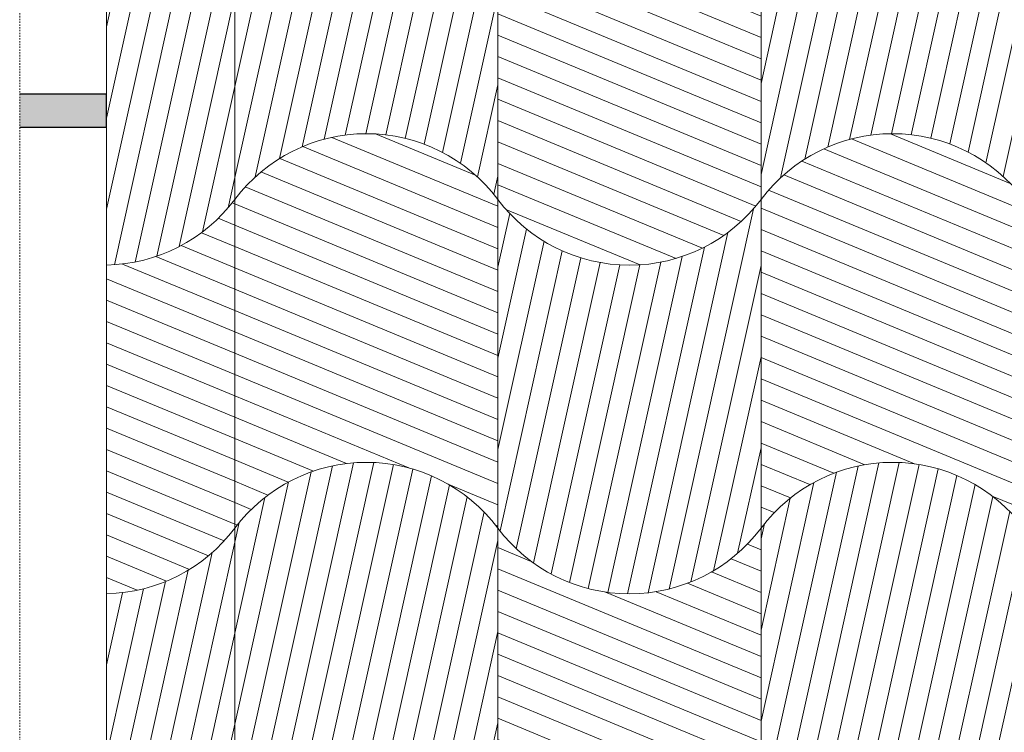
# Model space of a CAD drawing. Units: millimetres. Extents: x -6821 to 15012, y -5190 to 13770.
# Drawn here: x -6821 to -5324, y 7014 to 8099 of the extents above; entities that cross this region are included whole.
import ezdxf

# ---------------------------------------------------------------- set-up
doc = ezdxf.new("R2010")
doc.units = ezdxf.units.MM
doc.header["$MEASUREMENT"] = 0
doc.linetypes.add('Dashed', pattern=[4.233333, 2.116667, -2.116667])
for name, color, linetype, lineweight, true_color in [('PLAAN K1_RAAMATUKOGU PÕRANDALAOTIS_1_New_AR - KLF_Pen_No__166', 7, 'Continuous', 13, 0xb6b6b6), ('PLAAN K1_RAAMATUKOGU PÕRANDALAOTIS_1_SA - VIIMISTLUS - põrand_Pen_No__119', 7, 'Continuous', 13, 0xdecbcb), ('PLAAN K1_RAAMATUKOGU PÕRANDALAOTIS_1_SA - VIIMISTLUS - põrand_Pen_No__87', 7, 'Continuous', 9, 0x8a8a8a)]:
    doc.layers.add(name, color=color, linetype=linetype, lineweight=lineweight, true_color=true_color)
for name, color, linetype, lineweight in [('PLAAN K1_RAAMATUKOGU PÕRANDALAOTIS_1_New_AR - KLF_Pen_No__27', 7, 'Continuous', 25), ('PLAAN K1_RAAMATUKOGU PÕRANDALAOTIS_1_SA - VIIMISTLUS - põrand_Pen_No__1', 255, 'Continuous', 13), ('PLAAN K1_RAAMATUKOGU PÕRANDALAOTIS_1_SA - VIIMISTLUS - põrand_Pen_No__226', 231, 'Continuous', 0)]:
    doc.layers.add(name, color=color, linetype=linetype, lineweight=lineweight)
pattern_1 = [(77.5, (-954.598, 4290.134), (-29.28888, 6.49319), [])]
pattern_2 = [(157.5, (-954.598, 4290.134), (11.4805, 27.71639), [])]

msp = doc.modelspace()

# ---------------------------------------------------------------- hatches: boundary and pattern name
at = {"layer": 'PLAAN K1_RAAMATUKOGU PÕRANDALAOTIS_1_New_AR - KLF_Pen_No__166', "linetype": 'Continuous', "lineweight": 13, "true_color": 0xb6b6b6}
msp.add_hatch(color=253, dxfattribs=at).paths.add_polyline_path([(-6820.7, 7985.1), (-6820.7, 7935.1), (-6688.6, 7935.1), (-6688.6, 7985.1)])
at = {"layer": 'PLAAN K1_RAAMATUKOGU PÕRANDALAOTIS_1_SA - VIIMISTLUS - põrand_Pen_No__119', "linetype": 'Continuous', "lineweight": 13, "true_color": 0xdecbcb}
h = msp.add_hatch(dxfattribs=at)
h.set_pattern_fill('__KIVI_plokk_0001', color=254, style=0, pattern_type=2)
h.set_pattern_definition(pattern_1)
h.paths.add_polyline_path([(-6493.6, 8325.1), (-6493.6, 7825.1, -0.5), (-6093.6, 7825.1), (-6093.6, 8325.1, 0.5)])
h = msp.add_hatch(dxfattribs=at)
h.set_pattern_fill('__KIVI_plokk_0001', color=254, style=0, pattern_type=2)
h.set_pattern_definition(pattern_1)
h.paths.add_polyline_path([(-5693.6, 8325.1), (-5693.6, 7825.1, -0.5), (-5293.6, 7825.1), (-5293.6, 8325.1, 0.5)])
h = msp.add_hatch(dxfattribs=at)
h.set_pattern_fill('__KIVI_plokk_0001', color=254, style=0, pattern_type=2)
h.set_pattern_definition(pattern_1)
h.paths.add_polyline_path([(-6688.6, 8225.2), (-6688.6, 7725.2, 0.230795), (-6493.6, 7825.1), (-6493.6, 8325.1, -0.230795)])
h = msp.add_hatch(dxfattribs=at)
h.set_pattern_fill('__KIVI_plokk_PEEGEL_0001', color=254, style=0, pattern_type=2)
h.set_pattern_definition(pattern_2)
h.paths.add_polyline_path([(-6493.6, 7825.1), (-6493.6, 7325.1, -0.5), (-6093.6, 7325.1), (-6093.6, 7825.1, 0.5)])
h = msp.add_hatch(dxfattribs=at)
h.set_pattern_fill('__KIVI_plokk_PEEGEL_0001', color=254, style=0, pattern_type=2)
h.set_pattern_definition(pattern_2)
h.paths.add_polyline_path([(-5693.6, 7325.1, -0.5), (-5293.6, 7325.1), (-5293.6, 7825.1, 0.5), (-5693.6, 7825.1)])
h = msp.add_hatch(dxfattribs=at)
h.set_pattern_fill('__KIVI_plokk_PEEGEL_0001', color=254, style=0, pattern_type=2)
h.set_pattern_definition(pattern_2)
h.paths.add_polyline_path([(-6688.6, 7225.2, 0.230795), (-6493.6, 7325.1), (-6493.6, 7825.1, -0.230795), (-6688.6, 7725.2)])
h = msp.add_hatch(dxfattribs=at)
h.set_pattern_fill('__KIVI_plokk_0001', color=254, style=0, pattern_type=2)
h.set_pattern_definition(pattern_1)
h.paths.add_polyline_path([(-6093.6, 7825.1), (-6093.6, 7325.1, 0.5), (-5693.6, 7325.1), (-5693.6, 7825.1, -0.5)])
h = msp.add_hatch(dxfattribs=at)
h.set_pattern_fill('__KIVI_plokk_0001', color=254, style=0, pattern_type=2)
h.set_pattern_definition(pattern_1)
h.paths.add_polyline_path([(-6493.6, 7325.1), (-6493.6, 6825.1, -0.5), (-6093.6, 6825.1), (-6093.6, 7325.1, 0.5)])
h = msp.add_hatch(dxfattribs=at)
h.set_pattern_fill('__KIVI_plokk_0001', color=254, style=0, pattern_type=2)
h.set_pattern_definition(pattern_1)
h.paths.add_polyline_path([(-5693.6, 7325.1), (-5693.6, 6825.1, -0.5), (-5293.6, 6825.1), (-5293.6, 7325.1, 0.5)])
h = msp.add_hatch(dxfattribs=at)
h.set_pattern_fill('__KIVI_plokk_0001', color=254, style=0, pattern_type=2)
h.set_pattern_definition(pattern_1)
h.paths.add_polyline_path([(-6688.6, 7225.2), (-6688.6, 6930.1), (-6493.6, 6930.1), (-6493.6, 7325.1, -0.230795)])
h = msp.add_hatch(dxfattribs=at)
h.set_pattern_fill('__KIVI_plokk_PEEGEL_0001', color=254, style=0, pattern_type=2)
h.set_pattern_definition(pattern_2)
h.paths.add_polyline_path([(-6093.6, 7325.1), (-6093.6, 6825.1, 0.5), (-5693.6, 6825.1), (-5693.6, 7325.1, -0.5)])
at = {"layer": 'PLAAN K1_RAAMATUKOGU PÕRANDALAOTIS_1_SA - VIIMISTLUS - põrand_Pen_No__226', "linetype": 'Continuous', "lineweight": 0}
h = msp.add_hatch(dxfattribs=at)
h.set_pattern_fill('__KIVI_plokk_PEEGEL_0001', color=231, style=0, pattern_type=2)
h.set_pattern_definition(pattern_2)
h.paths.add_polyline_path([(-6093.6, 8325.1), (-6093.6, 7825.1, 0.5), (-5693.6, 7825.1), (-5693.6, 8325.1, -0.5)])

# ---------------------------------------------------------------- linework, layer by layer
at = {"layer": 'PLAAN K1_RAAMATUKOGU PÕRANDALAOTIS_1_New_AR - KLF_Pen_No__27', "color": 7, "linetype": 'Continuous', "lineweight": 25, "flags": 128}
msp.add_lwpolyline([(-6820.7, 7935.1), (-6688.6, 7935.1), (-6688.6, 7985.1), (-6820.7, 7985.1)], dxfattribs=at)
at = {"layer": 'PLAAN K1_RAAMATUKOGU PÕRANDALAOTIS_1_SA - VIIMISTLUS - põrand_Pen_No__1', "color": 255, "linetype": 'Dashed', "lineweight": 13, "flags": 128}
msp.add_lwpolyline([(5199, 6435.1), (3376.3, 6435.1), (3376.3, 11437.8), (4861.4, 11437.8), (4861.4, 13770.1), (-6820.7, 13770.1), (-6820.7, -5189.9), (106.5, -5189.9), (106.5, 3425.1), (5199, 3425.1)], dxfattribs=at)
at = {"layer": 'PLAAN K1_RAAMATUKOGU PÕRANDALAOTIS_1_SA - VIIMISTLUS - põrand_Pen_No__87', "color": 252, "linetype": 'Continuous', "lineweight": 9, "true_color": 0x8a8a8a, "flags": 128}
for points in [[(-6493.6, 8325.1), (-6493.6, 7825.1, -0.5), (-6093.6, 7825.1), (-6093.6, 8325.1, 0.5)], [(-5693.6, 8325.1), (-5693.6, 7825.1, -0.5), (-5293.6, 7825.1), (-5293.6, 8325.1, 0.5)], [(-6688.6, 8225.2), (-6688.6, 7725.2, 0.230795), (-6493.6, 7825.1), (-6493.6, 8325.1, -0.230795)], [(-6093.6, 8325.1), (-6093.6, 7825.1, 0.5), (-5693.6, 7825.1), (-5693.6, 8325.1, -0.5)], [(-6493.6, 7825.1), (-6493.6, 7325.1, -0.5), (-6093.6, 7325.1), (-6093.6, 7825.1, 0.5)], [(-5693.6, 7325.1, -0.5), (-5293.6, 7325.1), (-5293.6, 7825.1, 0.5), (-5693.6, 7825.1)], [(-6688.6, 7225.2, 0.230795), (-6493.6, 7325.1), (-6493.6, 7825.1, -0.230795), (-6688.6, 7725.2)], [(-6093.6, 7825.1), (-6093.6, 7325.1, 0.5), (-5693.6, 7325.1), (-5693.6, 7825.1, -0.5)], [(-6493.6, 7325.1), (-6493.6, 6825.1, -0.5), (-6093.6, 6825.1), (-6093.6, 7325.1, 0.5)], [(-5693.6, 7325.1), (-5693.6, 6825.1, -0.5), (-5293.6, 6825.1), (-5293.6, 7325.1, 0.5)], [(-6688.6, 7225.2), (-6688.6, 6930.1), (-6493.6, 6930.1), (-6493.6, 7325.1, -0.230795)], [(-6093.6, 7325.1), (-6093.6, 6825.1, 0.5), (-5693.6, 6825.1), (-5693.6, 7325.1, -0.5)]]:
    msp.add_lwpolyline(points, format="xyb", close=True, dxfattribs=at)

doc.saveas('drawing.dxf')
